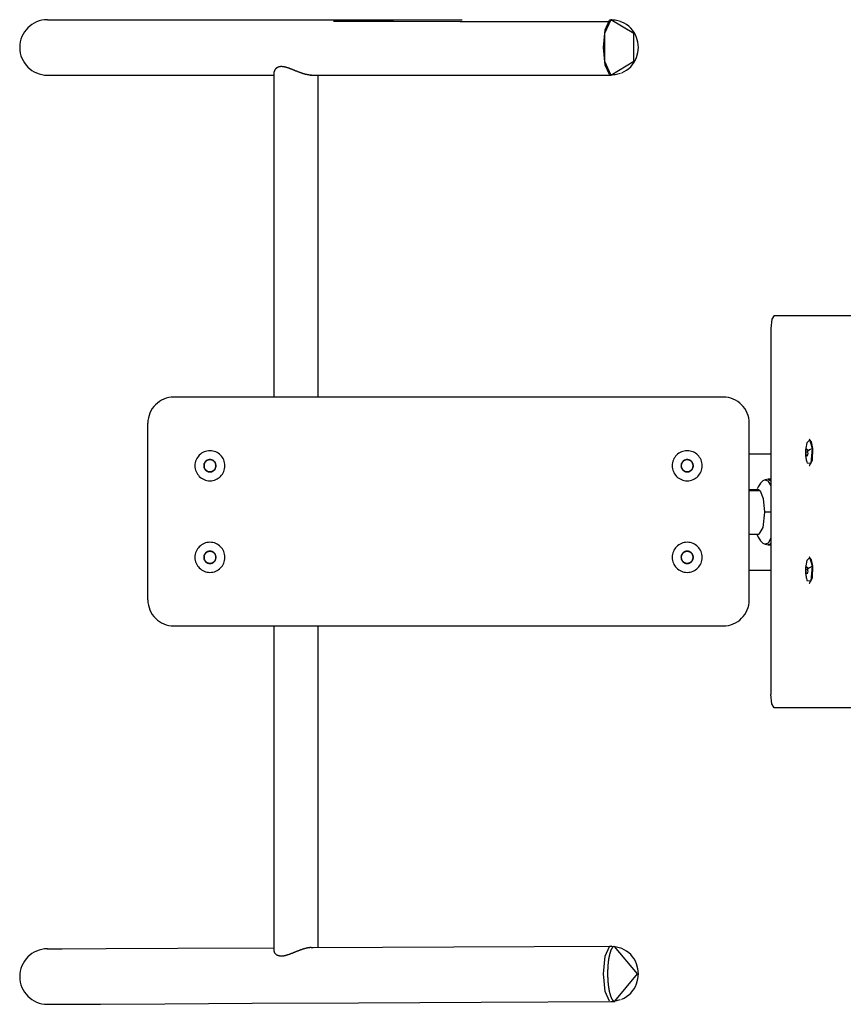
# Model space of a CAD drawing. Extents: x -36.4 to 36.4, y -27.9 to 27.9.
# Drawn here: x -12.2 to -5.9, y 5.1 to 12.7 of the extents above; entities that cross this region are included whole.
import ezdxf

# ---------------------------------------------------------------- set-up
doc = ezdxf.new("R2010")
doc.units = 0
doc.layers.get('0').update_dxf_attribs({"linetype": 'CONTINUOUS'})

msp = doc.modelspace()

# ---------------------------------------------------------------- linework, layer by layer
at = {"color": 0}
for points in [[(-12.0153, 12.6545), (-12.0153, 12.6545), (-12.0368, 12.6533), (-12.0578, 12.6501), (-12.078, 12.6448), (-12.0976, 12.6377), (-12.1161, 12.6287), (-12.1336, 12.6181), (-12.1499, 12.6059), (-12.1651, 12.5923), (-12.1787, 12.5771), (-12.1909, 12.5608), (-12.2015, 12.5433), (-12.2105, 12.5248), (-12.2176, 12.5052), (-12.2229, 12.485), (-12.2261, 12.464), (-12.2273, 12.4425), (-12.2273, 12.4425), (-12.2261, 12.4208), (-12.2229, 12.3998), (-12.2176, 12.3794), (-12.2105, 12.36), (-12.2015, 12.3414), (-12.1909, 12.324), (-12.1787, 12.3077), (-12.1651, 12.2927), (-12.1499, 12.2789), (-12.1336, 12.2667), (-12.1161, 12.256), (-12.0976, 12.2471), (-12.078, 12.2399), (-12.0578, 12.2347), (-12.0368, 12.2315), (-12.0153, 12.2305)], [(-12.0154, 12.6544), (-11.8756, 12.6544), (-11.4628, 12.6544), (-10.7968, 12.6544), (-9.9099, 12.6544), (-8.8445, 12.6544)], [(-7.7621, 12.4424), (-7.7495, 12.5771), (-7.7177, 12.6504)], [(-7.7072, 12.6544), (-7.7547, 12.5484), (-7.7547, 12.3364), (-7.7072, 12.2304)], [(-7.6318, 12.6395), (-7.6743, 12.6498), (-7.7178, 12.6504)], [(-7.6932, 12.6474), (-7.7001, 12.6526), (-7.7072, 12.6544)], [(-7.7072, 12.2304), (-7.5298, 12.3364), (-7.5298, 12.5484), (-7.7072, 12.6544)], [(-8.8597, 12.6393), (-9.3685, 12.6402), (-9.8265, 12.6416)], [(-7.728, 12.6385), (-8.3151, 12.6386), (-8.8597, 12.6393)], [(-7.6254, 12.2479), (-7.6226, 12.249), (-7.6042, 12.2577), (-7.5866, 12.2683), (-7.5699, 12.281), (-7.5545, 12.2953), (-7.5406, 12.3112), (-7.5284, 12.3286), (-7.5182, 12.3467), (-7.5098, 12.3658), (-7.4992, 12.4034), (-7.4957, 12.4424), (-7.4992, 12.4814), (-7.5098, 12.519), (-7.5182, 12.5381), (-7.5284, 12.5562), (-7.5406, 12.5735), (-7.5545, 12.5895), (-7.5699, 12.6038), (-7.5866, 12.6165), (-7.6042, 12.6271), (-7.6226, 12.6358), (-7.631, 12.639)], [(-7.7177, 12.2343), (-7.7495, 12.3076), (-7.7621, 12.4424)], [(-9.9968, 12.2304), (-9.9991, 12.2304), (-10.0015, 12.2305), (-10.0039, 12.2306), (-10.0064, 12.2308), (-10.0089, 12.231), (-10.0114, 12.2312), (-10.0139, 12.2315), (-10.0165, 12.2319), (-10.0192, 12.2322), (-10.0218, 12.2327), (-10.0245, 12.2331), (-10.0272, 12.2336), (-10.0299, 12.2342), (-10.0326, 12.2348), (-10.0354, 12.2354), (-10.0382, 12.2361), (-10.041, 12.2367), (-10.0438, 12.2375), (-10.0467, 12.2382), (-10.0496, 12.239), (-10.051, 12.2394), (-10.0524, 12.2398), (-10.0539, 12.2403), (-10.0553, 12.2407), (-10.0582, 12.2416), (-10.0611, 12.2425), (-10.064, 12.2434), (-10.0669, 12.2444), (-10.0699, 12.2454), (-10.0728, 12.2464), (-10.0758, 12.2474), (-10.0787, 12.2484), (-10.0817, 12.2495), (-10.0847, 12.2506), (-10.0876, 12.2517), (-10.0906, 12.2528), (-10.0936, 12.2539), (-10.0966, 12.2551), (-10.0995, 12.2562), (-10.1025, 12.2574), (-10.1055, 12.2586), (-10.1084, 12.2597), (-10.1099, 12.2603), (-10.1114, 12.2609), (-10.1129, 12.2615), (-10.1143, 12.2621), (-10.1173, 12.2633), (-10.1202, 12.2645), (-10.1232, 12.2657), (-10.1262, 12.2669), (-10.1291, 12.2681), (-10.1321, 12.2693), (-10.135, 12.2705), (-10.138, 12.2717), (-10.1409, 12.2728), (-10.1438, 12.274), (-10.1468, 12.2752), (-10.1497, 12.2763), (-10.1526, 12.2774), (-10.1555, 12.2786), (-10.1584, 12.2797), (-10.1613, 12.2807), (-10.1642, 12.2818), (-10.167, 12.2828), (-10.1699, 12.2838), (-10.1727, 12.2848), (-10.1741, 12.2853), (-10.1755, 12.2858), (-10.1769, 12.2862), (-10.1783, 12.2867), (-10.1807, 12.2874), (-10.183, 12.2882), (-10.1854, 12.2889), (-10.1877, 12.2895), (-10.19, 12.2902), (-10.1923, 12.2908), (-10.1946, 12.2914), (-10.1969, 12.2919), (-10.1992, 12.2924), (-10.2014, 12.2929), (-10.2036, 12.2934), (-10.2058, 12.2938), (-10.208, 12.2941), (-10.2102, 12.2945), (-10.2124, 12.2948), (-10.2145, 12.295), (-10.2155, 12.2951), (-10.2166, 12.2952), (-10.2176, 12.2953), (-10.2187, 12.2954), (-10.2207, 12.2955), (-10.2228, 12.2956), (-10.2248, 12.2957), (-10.2267, 12.2957), (-10.2287, 12.2956), (-10.2306, 12.2955), (-10.2325, 12.2954), (-10.2343, 12.2952), (-10.2352, 12.2951), (-10.2362, 12.295), (-10.2371, 12.2949), (-10.2379, 12.2947), (-10.2397, 12.2945), (-10.2414, 12.2941), (-10.2431, 12.2937), (-10.2447, 12.2933), (-10.2458, 12.293), (-10.2469, 12.2927), (-10.248, 12.2924), (-10.2491, 12.292), (-10.2512, 12.2912), (-10.2531, 12.2904), (-10.2551, 12.2895), (-10.2569, 12.2886), (-10.2587, 12.2876), (-10.2604, 12.2866), (-10.2621, 12.2855), (-10.2637, 12.2844), (-10.2652, 12.2833), (-10.2666, 12.2821), (-10.268, 12.2808), (-10.2692, 12.2796), (-10.2705, 12.2783), (-10.2716, 12.277), (-10.2721, 12.2764), (-10.2727, 12.2757), (-10.2732, 12.2751), (-10.2737, 12.2744), (-10.2746, 12.273), (-10.2755, 12.2717), (-10.2763, 12.2703), (-10.277, 12.2689), (-10.2777, 12.2675), (-10.2783, 12.2661), (-10.2788, 12.2648), (-10.2793, 12.2634), (-10.2797, 12.262), (-10.28, 12.2606), (-10.2802, 12.2592), (-10.2804, 12.2579), (-10.2805, 12.2565), (-10.2805, 12.2552)], [(-12.0154, 12.2304), (-11.9015, 12.2304), (-11.5642, 12.2304), (-11.0167, 12.2304), (-10.2806, 12.2304)], [(-10.2805, 9.769), (-10.2805, 12.2552)], [(-10.0039, 12.2307), (-10.0029, 12.2306), (-10.002, 12.2306), (-10.001, 12.2305), (-10.0001, 12.2305), (-9.9992, 12.2304), (-9.9982, 12.2304), (-9.9968, 12.2304)], [(-9.9968, 12.2304), (-8.9203, 12.2304), (-7.7072, 12.2304)], [(-9.9964, 12.2304), (-9.9889, 12.2304), (-9.9813, 12.2304)], [(-9.9435, 9.769), (-9.9435, 12.2303)], [(-7.7178, 12.2344), (-7.6743, 12.235), (-7.6318, 12.2453)], [(-7.7072, 12.2304), (-7.6994, 12.2326), (-7.6917, 12.239)], [(-6.4578, 10.394), (-6.4761, 10.3647), (-6.4837, 10.294)], [(-6.4578, 10.394), (-5.8366, 10.394)], [(-6.4837, 10.294), (-6.4837, 7.494)], [(-11.0476, 9.7691), (-11.0476, 9.7691), (-11.0679, 9.7679), (-11.0877, 9.7649), (-11.1068, 9.7598), (-11.1253, 9.7532), (-11.1427, 9.7447), (-11.1592, 9.7347), (-11.1745, 9.7232), (-11.1889, 9.7104), (-11.2017, 9.696), (-11.2132, 9.6807), (-11.2232, 9.6642), (-11.2317, 9.6468), (-11.2383, 9.6283), (-11.2434, 9.6092), (-11.2464, 9.5894), (-11.2476, 9.5691)], [(-6.8477, 9.769), (-11.0477, 9.769)], [(-6.6476, 9.5691), (-6.6476, 9.5691), (-6.6486, 9.5894), (-6.6516, 9.6092), (-6.6564, 9.6283), (-6.6633, 9.6468), (-6.6716, 9.6642), (-6.6817, 9.6807), (-6.6932, 9.696), (-6.7062, 9.7104), (-6.7203, 9.7232), (-6.7357, 9.7347), (-6.7522, 9.7447), (-6.7698, 9.7532), (-6.788, 9.7598), (-6.8072, 9.7649), (-6.827, 9.7679), (-6.8476, 9.7691)], [(-11.2477, 8.219), (-11.2477, 9.569)], [(-6.6477, 8.219), (-6.6477, 9.569)], [(-6.2074, 9.4194), (-6.2107, 9.4063), (-6.2135, 9.3925), (-6.2155, 9.3791), (-6.217, 9.3653), (-6.2178, 9.3533), (-6.218, 9.3418), (-6.2179, 9.3329), (-6.2174, 9.3246)], [(-6.1654, 9.3759), (-6.1834, 9.4418), (-6.2074, 9.4192)], [(-6.1862, 9.4452), (-6.19, 9.4452)], [(-6.1615, 9.3759), (-6.1709, 9.426), (-6.1862, 9.4452)], [(-10.7726, 9.3591), (-10.7726, 9.3591), (-10.7842, 9.3584), (-10.7956, 9.3566), (-10.8065, 9.3537), (-10.8171, 9.3499), (-10.827, 9.345), (-10.8366, 9.3392), (-10.8454, 9.3325), (-10.8537, 9.3252), (-10.861, 9.3169), (-10.8677, 9.3081), (-10.8735, 9.2985), (-10.8784, 9.2886), (-10.8822, 9.278), (-10.8851, 9.2671), (-10.8869, 9.2557), (-10.8876, 9.2441), (-10.8876, 9.2441), (-10.8869, 9.2322), (-10.8851, 9.2208), (-10.8822, 9.2098), (-10.8784, 9.1993), (-10.8735, 9.1891), (-10.8677, 9.1798), (-10.861, 9.1709), (-10.8537, 9.1628), (-10.8454, 9.1553), (-10.8366, 9.1486), (-10.827, 9.1428), (-10.8171, 9.1381), (-10.8065, 9.1341), (-10.7956, 9.1314), (-10.7842, 9.1296), (-10.7726, 9.1291)], [(-10.7726, 9.1291), (-10.7726, 9.1291), (-10.7607, 9.1296), (-10.7493, 9.1314), (-10.7383, 9.1341), (-10.7278, 9.1381), (-10.7176, 9.1428), (-10.7083, 9.1486), (-10.6994, 9.1553), (-10.6913, 9.1628), (-10.6838, 9.1709), (-10.6771, 9.1798), (-10.6713, 9.1891), (-10.6666, 9.1993), (-10.6626, 9.2098), (-10.6599, 9.2208), (-10.6581, 9.2322), (-10.6576, 9.2441), (-10.6576, 9.2441), (-10.6581, 9.2557), (-10.6599, 9.2671), (-10.6626, 9.278), (-10.6666, 9.2886), (-10.6713, 9.2985), (-10.6771, 9.3081), (-10.6838, 9.3169), (-10.6913, 9.3252), (-10.6994, 9.3325), (-10.7083, 9.3392), (-10.7176, 9.345), (-10.7278, 9.3499), (-10.7383, 9.3537), (-10.7493, 9.3566), (-10.7607, 9.3584), (-10.7726, 9.3591)], [(-7.1226, 9.3591), (-7.1226, 9.3591), (-7.1342, 9.3584), (-7.1456, 9.3566), (-7.1565, 9.3537), (-7.1671, 9.3499), (-7.177, 9.345), (-7.1866, 9.3392), (-7.1954, 9.3325), (-7.2037, 9.3252), (-7.211, 9.3169), (-7.2177, 9.3081), (-7.2235, 9.2985), (-7.2284, 9.2886), (-7.2322, 9.278), (-7.2351, 9.2671), (-7.2369, 9.2557), (-7.2376, 9.2441), (-7.2376, 9.2441), (-7.2369, 9.2322), (-7.2351, 9.2208), (-7.2322, 9.2098), (-7.2284, 9.1993), (-7.2235, 9.1891), (-7.2177, 9.1798), (-7.211, 9.1709), (-7.2037, 9.1628), (-7.1954, 9.1553), (-7.1866, 9.1486), (-7.177, 9.1428), (-7.1671, 9.1381), (-7.1565, 9.1341), (-7.1456, 9.1314), (-7.1342, 9.1296), (-7.1226, 9.1291)], [(-7.1226, 9.1291), (-7.1226, 9.1291), (-7.1107, 9.1296), (-7.0993, 9.1314), (-7.0883, 9.1341), (-7.0778, 9.1381), (-7.0676, 9.1428), (-7.0583, 9.1486), (-7.0494, 9.1553), (-7.0413, 9.1628), (-7.0338, 9.1709), (-7.0271, 9.1798), (-7.0213, 9.1891), (-7.0166, 9.1993), (-7.0126, 9.2098), (-7.0099, 9.2208), (-7.0081, 9.2322), (-7.0076, 9.2441), (-7.0076, 9.2441), (-7.0081, 9.2557), (-7.0099, 9.2671), (-7.0126, 9.278), (-7.0166, 9.2886), (-7.0213, 9.2985), (-7.0271, 9.3081), (-7.0338, 9.3169), (-7.0413, 9.3252), (-7.0494, 9.3325), (-7.0583, 9.3392), (-7.0676, 9.345), (-7.0778, 9.3499), (-7.0883, 9.3537), (-7.0993, 9.3566), (-7.1107, 9.3584), (-7.1226, 9.3591)], [(-6.6477, 9.3349), (-6.4837, 9.3349)], [(-6.2143, 9.3375), (-6.2167, 9.331), (-6.2174, 9.3246)], [(-6.2151, 9.3512), (-6.213, 9.3619), (-6.2101, 9.3726)], [(-6.2151, 9.3512), (-6.2019, 9.3512)], [(-6.2143, 9.3375), (-6.2148, 9.3444), (-6.2151, 9.3512)], [(-6.2128, 9.3238), (-6.2137, 9.3306), (-6.2143, 9.3375)], [(-6.2101, 9.3726), (-6.2068, 9.3696), (-6.2028, 9.3666)], [(-6.2061, 9.2668), (-6.1753, 9.263), (-6.1654, 9.3759)], [(-6.2005, 9.3391), (-6.2034, 9.3284), (-6.2055, 9.3177)], [(-6.2028, 9.3666), (-6.2025, 9.3597), (-6.202, 9.3529)], [(-6.1654, 9.3759), (-6.1862, 9.3646), (-6.202, 9.3529)], [(-6.202, 9.3529), (-6.2013, 9.346), (-6.2005, 9.3391)], [(-6.1862, 9.2452), (-6.1652, 9.2863), (-6.1615, 9.3759)], [(-6.1615, 9.3759), (-6.1654, 9.3759)], [(-10.7726, 9.2916), (-10.7726, 9.2916), (-10.7773, 9.2913), (-10.782, 9.2905), (-10.7865, 9.2893), (-10.791, 9.2878), (-10.795, 9.2857), (-10.799, 9.2833), (-10.8026, 9.2805), (-10.8061, 9.2776), (-10.809, 9.2741), (-10.8118, 9.2705), (-10.8142, 9.2665), (-10.8163, 9.2625), (-10.8178, 9.258), (-10.819, 9.2535), (-10.8198, 9.2488), (-10.8201, 9.2441), (-10.8201, 9.2441), (-10.8198, 9.2391), (-10.819, 9.2344), (-10.8178, 9.2298), (-10.8163, 9.2255), (-10.8142, 9.2213), (-10.8118, 9.2174), (-10.809, 9.2137), (-10.8061, 9.2105), (-10.8026, 9.2073), (-10.799, 9.2046), (-10.795, 9.2022), (-10.791, 9.2003), (-10.7865, 9.1986), (-10.782, 9.1975), (-10.7773, 9.1967), (-10.7726, 9.1966)], [(-10.7726, 9.2891), (-10.7726, 9.2891), (-10.7771, 9.2888), (-10.7816, 9.2881), (-10.7858, 9.2869), (-10.79, 9.2855), (-10.7938, 9.2835), (-10.7976, 9.2812), (-10.801, 9.2786), (-10.8043, 9.2758), (-10.8071, 9.2725), (-10.8097, 9.2691), (-10.812, 9.2653), (-10.814, 9.2615), (-10.8154, 9.2573), (-10.8166, 9.2531), (-10.8173, 9.2486), (-10.8176, 9.2441), (-10.8176, 9.2441), (-10.8173, 9.2394), (-10.8166, 9.2349), (-10.8154, 9.2306), (-10.814, 9.2265), (-10.812, 9.2225), (-10.8097, 9.2188), (-10.8071, 9.2153), (-10.8043, 9.2122), (-10.801, 9.2091), (-10.7976, 9.2066), (-10.7938, 9.2043), (-10.79, 9.2025), (-10.7858, 9.2009), (-10.7816, 9.1999), (-10.7771, 9.1992), (-10.7726, 9.1991)], [(-10.7726, 9.1966), (-10.7726, 9.1966), (-10.7676, 9.1967), (-10.7629, 9.1975), (-10.7583, 9.1986), (-10.754, 9.2003), (-10.7498, 9.2022), (-10.7459, 9.2046), (-10.7422, 9.2073), (-10.739, 9.2105), (-10.7358, 9.2137), (-10.7331, 9.2174), (-10.7307, 9.2213), (-10.7288, 9.2255), (-10.7271, 9.2298), (-10.726, 9.2344), (-10.7252, 9.2391), (-10.7251, 9.2441), (-10.7251, 9.2441), (-10.7252, 9.2488), (-10.726, 9.2535), (-10.7271, 9.258), (-10.7288, 9.2625), (-10.7307, 9.2665), (-10.7331, 9.2705), (-10.7358, 9.2741), (-10.739, 9.2776), (-10.7422, 9.2805), (-10.7459, 9.2833), (-10.7498, 9.2857), (-10.754, 9.2878), (-10.7583, 9.2893), (-10.7629, 9.2905), (-10.7676, 9.2913), (-10.7726, 9.2916)], [(-10.7726, 9.1991), (-10.7726, 9.1991), (-10.7679, 9.1992), (-10.7634, 9.1999), (-10.7591, 9.2009), (-10.755, 9.2025), (-10.751, 9.2043), (-10.7473, 9.2066), (-10.7438, 9.2091), (-10.7407, 9.2122), (-10.7376, 9.2153), (-10.7351, 9.2188), (-10.7328, 9.2225), (-10.731, 9.2265), (-10.7294, 9.2306), (-10.7284, 9.2349), (-10.7277, 9.2394), (-10.7276, 9.2441), (-10.7276, 9.2441), (-10.7277, 9.2486), (-10.7284, 9.2531), (-10.7294, 9.2573), (-10.731, 9.2615), (-10.7328, 9.2653), (-10.7351, 9.2691), (-10.7376, 9.2725), (-10.7407, 9.2758), (-10.7438, 9.2786), (-10.7473, 9.2812), (-10.751, 9.2835), (-10.755, 9.2855), (-10.7591, 9.2869), (-10.7634, 9.2881), (-10.7679, 9.2888), (-10.7726, 9.2891)], [(-7.1226, 9.2916), (-7.1226, 9.2916), (-7.1273, 9.2913), (-7.132, 9.2905), (-7.1365, 9.2893), (-7.141, 9.2878), (-7.145, 9.2857), (-7.149, 9.2833), (-7.1526, 9.2805), (-7.1561, 9.2776), (-7.159, 9.2741), (-7.1618, 9.2705), (-7.1642, 9.2665), (-7.1663, 9.2625), (-7.1678, 9.258), (-7.169, 9.2535), (-7.1698, 9.2488), (-7.1701, 9.2441), (-7.1701, 9.2441), (-7.1698, 9.2391), (-7.169, 9.2344), (-7.1678, 9.2298), (-7.1663, 9.2255), (-7.1642, 9.2213), (-7.1618, 9.2174), (-7.159, 9.2137), (-7.1561, 9.2105), (-7.1526, 9.2073), (-7.149, 9.2046), (-7.145, 9.2022), (-7.141, 9.2003), (-7.1365, 9.1986), (-7.132, 9.1975), (-7.1273, 9.1967), (-7.1226, 9.1966)], [(-7.1226, 9.2891), (-7.1226, 9.2891), (-7.1271, 9.2888), (-7.1316, 9.2881), (-7.1358, 9.2869), (-7.14, 9.2855), (-7.1438, 9.2835), (-7.1476, 9.2812), (-7.151, 9.2786), (-7.1543, 9.2758), (-7.1571, 9.2725), (-7.1597, 9.2691), (-7.162, 9.2653), (-7.164, 9.2615), (-7.1654, 9.2573), (-7.1666, 9.2531), (-7.1673, 9.2486), (-7.1676, 9.2441), (-7.1676, 9.2441), (-7.1673, 9.2394), (-7.1666, 9.2349), (-7.1654, 9.2306), (-7.164, 9.2265), (-7.162, 9.2225), (-7.1597, 9.2188), (-7.1571, 9.2153), (-7.1543, 9.2122), (-7.151, 9.2091), (-7.1476, 9.2066), (-7.1438, 9.2043), (-7.14, 9.2025), (-7.1358, 9.2009), (-7.1316, 9.1999), (-7.1271, 9.1992), (-7.1226, 9.1991)], [(-7.1226, 9.1966), (-7.1226, 9.1966), (-7.1176, 9.1967), (-7.1129, 9.1975), (-7.1083, 9.1986), (-7.104, 9.2003), (-7.0998, 9.2022), (-7.0959, 9.2046), (-7.0922, 9.2073), (-7.089, 9.2105), (-7.0858, 9.2137), (-7.0831, 9.2174), (-7.0807, 9.2213), (-7.0788, 9.2255), (-7.0771, 9.2298), (-7.076, 9.2344), (-7.0752, 9.2391), (-7.0751, 9.2441), (-7.0751, 9.2441), (-7.0752, 9.2488), (-7.076, 9.2535), (-7.0771, 9.258), (-7.0788, 9.2625), (-7.0807, 9.2665), (-7.0831, 9.2705), (-7.0858, 9.2741), (-7.089, 9.2776), (-7.0922, 9.2805), (-7.0959, 9.2833), (-7.0998, 9.2857), (-7.104, 9.2878), (-7.1083, 9.2893), (-7.1129, 9.2905), (-7.1176, 9.2913), (-7.1226, 9.2916)], [(-7.1226, 9.1991), (-7.1226, 9.1991), (-7.1179, 9.1992), (-7.1134, 9.1999), (-7.1091, 9.2009), (-7.105, 9.2025), (-7.101, 9.2043), (-7.0973, 9.2066), (-7.0938, 9.2091), (-7.0907, 9.2122), (-7.0876, 9.2153), (-7.0851, 9.2188), (-7.0828, 9.2225), (-7.081, 9.2265), (-7.0794, 9.2306), (-7.0784, 9.2349), (-7.0777, 9.2394), (-7.0776, 9.2441), (-7.0776, 9.2441), (-7.0777, 9.2486), (-7.0784, 9.2531), (-7.0794, 9.2573), (-7.081, 9.2615), (-7.0828, 9.2653), (-7.0851, 9.2691), (-7.0876, 9.2725), (-7.0907, 9.2758), (-7.0938, 9.2786), (-7.0973, 9.2812), (-7.101, 9.2835), (-7.105, 9.2855), (-7.1091, 9.2869), (-7.1134, 9.2881), (-7.1179, 9.2888), (-7.1226, 9.2891)], [(-6.2174, 9.3246), (-6.2168, 9.3184), (-6.2161, 9.3119), (-6.215, 9.3047), (-6.2137, 9.2973), (-6.2121, 9.2892), (-6.2102, 9.2813), (-6.208, 9.273), (-6.2055, 9.265)], [(-6.2128, 9.3238), (-6.2044, 9.3238)], [(-6.2055, 9.3177), (-6.2095, 9.3207), (-6.2128, 9.3238)], [(-6.19, 9.2452), (-6.1862, 9.2452)], [(-6.526, 9.1373), (-6.5448, 9.1276), (-6.5622, 9.1098), (-6.5707, 9.0973), (-6.5789, 9.0828), (-6.5862, 9.0669)], [(-6.5288, 9.1363), (-6.5051, 9.1294), (-6.4837, 9.0896)], [(-6.5029, 9.1404), (-6.5146, 9.1388), (-6.5262, 9.1372)], [(-6.4837, 9.1404), (-6.5029, 9.1404)], [(-6.5029, 9.1404), (-6.4932, 9.1375), (-6.4837, 9.1291)], [(-6.5751, 9.0589), (-6.6477, 9.0589)], [(-6.5638, 9.0531), (-6.6477, 9.0531)], [(-6.5751, 9.0589), (-6.5694, 9.0574), (-6.5638, 9.0531)], [(-6.5638, 9.0531), (-6.5405, 8.993), (-6.5315, 8.8904)], [(-6.5315, 8.8904), (-6.5443, 8.7712), (-6.5751, 8.7219)], [(-6.4837, 8.8904), (-6.5152, 8.8904), (-6.5315, 8.8904)], [(-10.7726, 8.6591), (-10.7726, 8.6591), (-10.7842, 8.6584), (-10.7956, 8.6566), (-10.8065, 8.6537), (-10.8171, 8.6499), (-10.827, 8.645), (-10.8366, 8.6392), (-10.8454, 8.6325), (-10.8537, 8.6252), (-10.861, 8.6169), (-10.8677, 8.6081), (-10.8735, 8.5985), (-10.8784, 8.5886), (-10.8822, 8.578), (-10.8851, 8.5671), (-10.8869, 8.5557), (-10.8876, 8.5441), (-10.8876, 8.5441), (-10.8869, 8.5322), (-10.8851, 8.5208), (-10.8822, 8.5098), (-10.8784, 8.4993), (-10.8735, 8.4891), (-10.8677, 8.4798), (-10.861, 8.4709), (-10.8537, 8.4628), (-10.8454, 8.4553), (-10.8366, 8.4486), (-10.827, 8.4428), (-10.8171, 8.4381), (-10.8065, 8.4341), (-10.7956, 8.4314), (-10.7842, 8.4296), (-10.7726, 8.4291)], [(-10.7726, 8.4291), (-10.7726, 8.4291), (-10.7607, 8.4296), (-10.7493, 8.4314), (-10.7383, 8.4341), (-10.7278, 8.4381), (-10.7176, 8.4428), (-10.7083, 8.4486), (-10.6994, 8.4553), (-10.6913, 8.4628), (-10.6838, 8.4709), (-10.6771, 8.4798), (-10.6713, 8.4891), (-10.6666, 8.4993), (-10.6626, 8.5098), (-10.6599, 8.5208), (-10.6581, 8.5322), (-10.6576, 8.5441), (-10.6576, 8.5441), (-10.6581, 8.5557), (-10.6599, 8.5671), (-10.6626, 8.578), (-10.6666, 8.5886), (-10.6713, 8.5985), (-10.6771, 8.6081), (-10.6838, 8.6169), (-10.6913, 8.6252), (-10.6994, 8.6325), (-10.7083, 8.6392), (-10.7176, 8.645), (-10.7278, 8.6499), (-10.7383, 8.6537), (-10.7493, 8.6566), (-10.7607, 8.6584), (-10.7726, 8.6591)], [(-7.1226, 8.6591), (-7.1226, 8.6591), (-7.1342, 8.6584), (-7.1456, 8.6566), (-7.1565, 8.6537), (-7.1671, 8.6499), (-7.177, 8.645), (-7.1866, 8.6392), (-7.1954, 8.6325), (-7.2037, 8.6252), (-7.211, 8.6169), (-7.2177, 8.6081), (-7.2235, 8.5985), (-7.2284, 8.5886), (-7.2322, 8.578), (-7.2351, 8.5671), (-7.2369, 8.5557), (-7.2376, 8.5441), (-7.2376, 8.5441), (-7.2369, 8.5322), (-7.2351, 8.5208), (-7.2322, 8.5098), (-7.2284, 8.4993), (-7.2235, 8.4891), (-7.2177, 8.4798), (-7.211, 8.4709), (-7.2037, 8.4628), (-7.1954, 8.4553), (-7.1866, 8.4486), (-7.177, 8.4428), (-7.1671, 8.4381), (-7.1565, 8.4341), (-7.1456, 8.4314), (-7.1342, 8.4296), (-7.1226, 8.4291)], [(-7.1226, 8.4291), (-7.1226, 8.4291), (-7.1107, 8.4296), (-7.0993, 8.4314), (-7.0883, 8.4341), (-7.0778, 8.4381), (-7.0676, 8.4428), (-7.0583, 8.4486), (-7.0494, 8.4553), (-7.0413, 8.4628), (-7.0338, 8.4709), (-7.0271, 8.4798), (-7.0213, 8.4891), (-7.0166, 8.4993), (-7.0126, 8.5098), (-7.0099, 8.5208), (-7.0081, 8.5322), (-7.0076, 8.5441), (-7.0076, 8.5441), (-7.0081, 8.5557), (-7.0099, 8.5671), (-7.0126, 8.578), (-7.0166, 8.5886), (-7.0213, 8.5985), (-7.0271, 8.6081), (-7.0338, 8.6169), (-7.0413, 8.6252), (-7.0494, 8.6325), (-7.0583, 8.6392), (-7.0676, 8.645), (-7.0778, 8.6499), (-7.0883, 8.6537), (-7.0993, 8.6566), (-7.1107, 8.6584), (-7.1226, 8.6591)], [(-6.6477, 8.7219), (-6.5751, 8.7219)], [(-6.5892, 8.7212), (-6.5789, 8.698), (-6.5707, 8.6835), (-6.5622, 8.671), (-6.5448, 8.6532), (-6.526, 8.6435)], [(-6.4837, 8.6912), (-6.5042, 8.6523), (-6.527, 8.6438)], [(-10.7726, 8.5916), (-10.7726, 8.5916), (-10.7773, 8.5913), (-10.782, 8.5905), (-10.7865, 8.5893), (-10.791, 8.5878), (-10.795, 8.5857), (-10.799, 8.5833), (-10.8026, 8.5805), (-10.8061, 8.5776), (-10.809, 8.5741), (-10.8118, 8.5705), (-10.8142, 8.5665), (-10.8163, 8.5625), (-10.8178, 8.558), (-10.819, 8.5535), (-10.8198, 8.5488), (-10.8201, 8.5441), (-10.8201, 8.5441), (-10.8198, 8.5391), (-10.819, 8.5344), (-10.8178, 8.5298), (-10.8163, 8.5255), (-10.8142, 8.5213), (-10.8118, 8.5174), (-10.809, 8.5137), (-10.8061, 8.5105), (-10.8026, 8.5073), (-10.799, 8.5046), (-10.795, 8.5022), (-10.791, 8.5003), (-10.7865, 8.4986), (-10.782, 8.4975), (-10.7773, 8.4967), (-10.7726, 8.4966)], [(-10.7726, 8.5891), (-10.7726, 8.5891), (-10.7771, 8.5888), (-10.7816, 8.5881), (-10.7858, 8.5869), (-10.79, 8.5855), (-10.7938, 8.5835), (-10.7976, 8.5812), (-10.801, 8.5786), (-10.8043, 8.5758), (-10.8071, 8.5725), (-10.8097, 8.5691), (-10.812, 8.5653), (-10.814, 8.5615), (-10.8154, 8.5573), (-10.8166, 8.5531), (-10.8173, 8.5486), (-10.8176, 8.5441), (-10.8176, 8.5441), (-10.8173, 8.5394), (-10.8166, 8.5349), (-10.8154, 8.5306), (-10.814, 8.5265), (-10.812, 8.5225), (-10.8097, 8.5188), (-10.8071, 8.5153), (-10.8043, 8.5122), (-10.801, 8.5091), (-10.7976, 8.5066), (-10.7938, 8.5043), (-10.79, 8.5025), (-10.7858, 8.5009), (-10.7816, 8.4999), (-10.7771, 8.4992), (-10.7726, 8.4991)], [(-10.7726, 8.4966), (-10.7726, 8.4966), (-10.7676, 8.4967), (-10.7629, 8.4975), (-10.7583, 8.4986), (-10.754, 8.5003), (-10.7498, 8.5022), (-10.7459, 8.5046), (-10.7422, 8.5073), (-10.739, 8.5105), (-10.7358, 8.5137), (-10.7331, 8.5174), (-10.7307, 8.5213), (-10.7288, 8.5255), (-10.7271, 8.5298), (-10.726, 8.5344), (-10.7252, 8.5391), (-10.7251, 8.5441), (-10.7251, 8.5441), (-10.7252, 8.5488), (-10.726, 8.5535), (-10.7271, 8.558), (-10.7288, 8.5625), (-10.7307, 8.5665), (-10.7331, 8.5705), (-10.7358, 8.5741), (-10.739, 8.5776), (-10.7422, 8.5805), (-10.7459, 8.5833), (-10.7498, 8.5857), (-10.754, 8.5878), (-10.7583, 8.5893), (-10.7629, 8.5905), (-10.7676, 8.5913), (-10.7726, 8.5916)], [(-10.7726, 8.4991), (-10.7726, 8.4991), (-10.7679, 8.4992), (-10.7634, 8.4999), (-10.7591, 8.5009), (-10.755, 8.5025), (-10.751, 8.5043), (-10.7473, 8.5066), (-10.7438, 8.5091), (-10.7407, 8.5122), (-10.7376, 8.5153), (-10.7351, 8.5188), (-10.7328, 8.5225), (-10.731, 8.5265), (-10.7294, 8.5306), (-10.7284, 8.5349), (-10.7277, 8.5394), (-10.7276, 8.5441), (-10.7276, 8.5441), (-10.7277, 8.5486), (-10.7284, 8.5531), (-10.7294, 8.5573), (-10.731, 8.5615), (-10.7328, 8.5653), (-10.7351, 8.5691), (-10.7376, 8.5725), (-10.7407, 8.5758), (-10.7438, 8.5786), (-10.7473, 8.5812), (-10.751, 8.5835), (-10.755, 8.5855), (-10.7591, 8.5869), (-10.7634, 8.5881), (-10.7679, 8.5888), (-10.7726, 8.5891)], [(-7.1226, 8.5916), (-7.1226, 8.5916), (-7.1273, 8.5913), (-7.132, 8.5905), (-7.1365, 8.5893), (-7.141, 8.5878), (-7.145, 8.5857), (-7.149, 8.5833), (-7.1526, 8.5805), (-7.1561, 8.5776), (-7.159, 8.5741), (-7.1618, 8.5705), (-7.1642, 8.5665), (-7.1663, 8.5625), (-7.1678, 8.558), (-7.169, 8.5535), (-7.1698, 8.5488), (-7.1701, 8.5441), (-7.1701, 8.5441), (-7.1698, 8.5391), (-7.169, 8.5344), (-7.1678, 8.5298), (-7.1663, 8.5255), (-7.1642, 8.5213), (-7.1618, 8.5174), (-7.159, 8.5137), (-7.1561, 8.5105), (-7.1526, 8.5073), (-7.149, 8.5046), (-7.145, 8.5022), (-7.141, 8.5003), (-7.1365, 8.4986), (-7.132, 8.4975), (-7.1273, 8.4967), (-7.1226, 8.4966)], [(-7.1226, 8.5891), (-7.1226, 8.5891), (-7.1271, 8.5888), (-7.1316, 8.5881), (-7.1358, 8.5869), (-7.14, 8.5855), (-7.1438, 8.5835), (-7.1476, 8.5812), (-7.151, 8.5786), (-7.1543, 8.5758), (-7.1571, 8.5725), (-7.1597, 8.5691), (-7.162, 8.5653), (-7.164, 8.5615), (-7.1654, 8.5573), (-7.1666, 8.5531), (-7.1673, 8.5486), (-7.1676, 8.5441), (-7.1676, 8.5441), (-7.1673, 8.5394), (-7.1666, 8.5349), (-7.1654, 8.5306), (-7.164, 8.5265), (-7.162, 8.5225), (-7.1597, 8.5188), (-7.1571, 8.5153), (-7.1543, 8.5122), (-7.151, 8.5091), (-7.1476, 8.5066), (-7.1438, 8.5043), (-7.14, 8.5025), (-7.1358, 8.5009), (-7.1316, 8.4999), (-7.1271, 8.4992), (-7.1226, 8.4991)], [(-7.1226, 8.4966), (-7.1226, 8.4966), (-7.1176, 8.4967), (-7.1129, 8.4975), (-7.1083, 8.4986), (-7.104, 8.5003), (-7.0998, 8.5022), (-7.0959, 8.5046), (-7.0922, 8.5073), (-7.089, 8.5105), (-7.0858, 8.5137), (-7.0831, 8.5174), (-7.0807, 8.5213), (-7.0788, 8.5255), (-7.0771, 8.5298), (-7.076, 8.5344), (-7.0752, 8.5391), (-7.0751, 8.5441), (-7.0751, 8.5441), (-7.0752, 8.5488), (-7.076, 8.5535), (-7.0771, 8.558), (-7.0788, 8.5625), (-7.0807, 8.5665), (-7.0831, 8.5705), (-7.0858, 8.5741), (-7.089, 8.5776), (-7.0922, 8.5805), (-7.0959, 8.5833), (-7.0998, 8.5857), (-7.104, 8.5878), (-7.1083, 8.5893), (-7.1129, 8.5905), (-7.1176, 8.5913), (-7.1226, 8.5916)], [(-7.1226, 8.4991), (-7.1226, 8.4991), (-7.1179, 8.4992), (-7.1134, 8.4999), (-7.1091, 8.5009), (-7.105, 8.5025), (-7.101, 8.5043), (-7.0973, 8.5066), (-7.0938, 8.5091), (-7.0907, 8.5122), (-7.0876, 8.5153), (-7.0851, 8.5188), (-7.0828, 8.5225), (-7.081, 8.5265), (-7.0794, 8.5306), (-7.0784, 8.5349), (-7.0777, 8.5394), (-7.0776, 8.5441), (-7.0776, 8.5441), (-7.0777, 8.5486), (-7.0784, 8.5531), (-7.0794, 8.5573), (-7.081, 8.5615), (-7.0828, 8.5653), (-7.0851, 8.5691), (-7.0876, 8.5725), (-7.0907, 8.5758), (-7.0938, 8.5786), (-7.0973, 8.5812), (-7.101, 8.5835), (-7.105, 8.5855), (-7.1091, 8.5869), (-7.1134, 8.5881), (-7.1179, 8.5888), (-7.1226, 8.5891)], [(-6.5262, 8.6436), (-6.5146, 8.642), (-6.5029, 8.6404)], [(-6.4837, 8.6517), (-6.4932, 8.6432), (-6.503, 8.6404)], [(-6.5029, 8.6404), (-6.4837, 8.6404)], [(-6.2074, 8.5194), (-6.2107, 8.5063), (-6.2135, 8.4925), (-6.2155, 8.4791), (-6.217, 8.4653), (-6.2178, 8.4533), (-6.218, 8.4418), (-6.2179, 8.4329), (-6.2174, 8.4246)], [(-6.1654, 8.4759), (-6.1834, 8.5418), (-6.2074, 8.5192)], [(-6.1862, 8.5452), (-6.19, 8.5452)], [(-6.1615, 8.4759), (-6.1709, 8.526), (-6.1862, 8.5452)], [(-6.6477, 8.4459), (-6.4837, 8.4459)], [(-6.2143, 8.4375), (-6.2167, 8.431), (-6.2174, 8.4246)], [(-6.2151, 8.4512), (-6.213, 8.4619), (-6.2101, 8.4727)], [(-6.2151, 8.4512), (-6.2019, 8.4512)], [(-6.2143, 8.4375), (-6.2148, 8.4444), (-6.2151, 8.4512)], [(-6.2128, 8.4238), (-6.2137, 8.4306), (-6.2143, 8.4375)], [(-6.2101, 8.4727), (-6.2068, 8.4696), (-6.2028, 8.4666)], [(-6.2061, 8.3668), (-6.1753, 8.363), (-6.1654, 8.4759)], [(-6.2005, 8.4391), (-6.2034, 8.4284), (-6.2055, 8.4177)], [(-6.2028, 8.4666), (-6.2025, 8.4597), (-6.202, 8.4529)], [(-6.1654, 8.4759), (-6.1862, 8.4646), (-6.202, 8.4529)], [(-6.202, 8.4529), (-6.2013, 8.446), (-6.2005, 8.4391)], [(-6.1862, 8.3452), (-6.1652, 8.3863), (-6.1615, 8.4759)], [(-6.1615, 8.4759), (-6.1654, 8.4759)], [(-6.2174, 8.4246), (-6.2168, 8.4184), (-6.2161, 8.4119), (-6.215, 8.4046), (-6.2137, 8.3973), (-6.2121, 8.3892), (-6.2102, 8.3813), (-6.208, 8.373), (-6.2055, 8.365)], [(-6.2128, 8.4238), (-6.2044, 8.4238)], [(-6.2055, 8.4177), (-6.2095, 8.4207), (-6.2128, 8.4238)], [(-6.19, 8.3452), (-6.1862, 8.3452)], [(-11.2476, 8.2191), (-11.2476, 8.2191), (-11.2464, 8.1985), (-11.2434, 8.1787), (-11.2383, 8.1595), (-11.2317, 8.1413), (-11.2232, 8.1237), (-11.2132, 8.1072), (-11.2017, 8.0918), (-11.1889, 8.0777), (-11.1745, 8.0647), (-11.1592, 8.0532), (-11.1427, 8.0431), (-11.1253, 8.0348), (-11.1068, 8.0279), (-11.0877, 8.0231), (-11.0679, 8.0201), (-11.0476, 8.0191)], [(-6.8476, 8.0191), (-6.8476, 8.0191), (-6.827, 8.0201), (-6.8072, 8.0231), (-6.788, 8.0279), (-6.7698, 8.0348), (-6.7522, 8.0431), (-6.7357, 8.0532), (-6.7203, 8.0647), (-6.7062, 8.0777), (-6.6932, 8.0918), (-6.6817, 8.1072), (-6.6716, 8.1237), (-6.6633, 8.1413), (-6.6564, 8.1595), (-6.6516, 8.1787), (-6.6486, 8.1985), (-6.6476, 8.2191)], [(-11.0477, 8.019), (-6.8477, 8.019)], [(-10.2805, 5.5343), (-10.2805, 8.019)], [(-9.9435, 5.5604), (-9.9435, 8.0189)], [(-6.4578, 7.394), (-6.4761, 7.4233), (-6.4837, 7.494)], [(-5.8366, 7.394), (-6.4578, 7.394)], [(-9.9973, 5.5601), (-8.9069, 5.5654), (-7.6773, 5.5713)], [(-7.7003, 5.5712), (-7.7037, 5.5713), (-7.7072, 5.5713)], [(-12.0153, 5.5505), (-12.0153, 5.5505), (-12.0368, 5.5493), (-12.0578, 5.5461), (-12.078, 5.5408), (-12.0976, 5.5337), (-12.1161, 5.5247), (-12.1336, 5.5141), (-12.1499, 5.5019), (-12.1651, 5.4883), (-12.1787, 5.4731), (-12.1909, 5.4568), (-12.2015, 5.4393), (-12.2105, 5.4208), (-12.2176, 5.4012), (-12.2229, 5.381), (-12.2261, 5.36), (-12.2273, 5.3385), (-12.2273, 5.3385), (-12.2261, 5.3168), (-12.2229, 5.2958), (-12.2176, 5.2754), (-12.2105, 5.256), (-12.2015, 5.2374), (-12.1909, 5.22), (-12.1787, 5.2037), (-12.1651, 5.1887), (-12.1499, 5.1749), (-12.1336, 5.1627), (-12.1161, 5.152), (-12.0976, 5.1431), (-12.078, 5.1359), (-12.0578, 5.1307), (-12.0368, 5.1275), (-12.0153, 5.1265)], [(-12.0164, 5.5504), (-11.9024, 5.5509), (-11.5649, 5.5526), (-11.0172, 5.5552), (-10.2806, 5.5588)], [(-9.9973, 5.5601), (-9.9996, 5.5601), (-10.002, 5.56), (-10.0044, 5.5599), (-10.0069, 5.5597), (-10.0094, 5.5595), (-10.0119, 5.5592), (-10.0145, 5.5589), (-10.0171, 5.5586), (-10.0197, 5.5582), (-10.0223, 5.5577), (-10.025, 5.5573), (-10.0277, 5.5567), (-10.0304, 5.5562), (-10.0332, 5.5556), (-10.036, 5.555), (-10.0387, 5.5543), (-10.0416, 5.5536), (-10.0444, 5.5528), (-10.0472, 5.5521), (-10.0501, 5.5513), (-10.0515, 5.5509), (-10.0529, 5.5505), (-10.0544, 5.55), (-10.0558, 5.5496), (-10.0587, 5.5487), (-10.0616, 5.5478), (-10.0645, 5.5468), (-10.0674, 5.5459), (-10.0704, 5.5449), (-10.0733, 5.5439), (-10.0762, 5.5428), (-10.0792, 5.5418), (-10.0822, 5.5407), (-10.0851, 5.5396), (-10.0881, 5.5385), (-10.0911, 5.5374), (-10.094, 5.5363), (-10.097, 5.5351), (-10.1, 5.5339), (-10.1029, 5.5328), (-10.1059, 5.5316), (-10.1088, 5.5304), (-10.1103, 5.5298), (-10.1118, 5.5292), (-10.1133, 5.5286), (-10.1147, 5.528), (-10.1177, 5.5268), (-10.1206, 5.5256), (-10.1236, 5.5244), (-10.1265, 5.5232), (-10.1295, 5.522), (-10.1324, 5.5208), (-10.1354, 5.5196), (-10.1383, 5.5185), (-10.1412, 5.5173), (-10.1442, 5.5161), (-10.1471, 5.5149), (-10.15, 5.5138), (-10.1529, 5.5126), (-10.1558, 5.5115), (-10.1587, 5.5104), (-10.1616, 5.5093), (-10.1644, 5.5083), (-10.1673, 5.5072), (-10.1701, 5.5062), (-10.1729, 5.5052), (-10.1744, 5.5048), (-10.1758, 5.5043), (-10.1772, 5.5038), (-10.1786, 5.5034), (-10.1809, 5.5026), (-10.1833, 5.5019), (-10.1856, 5.5012), (-10.1879, 5.5005), (-10.1902, 5.4998), (-10.1925, 5.4992), (-10.1948, 5.4986), (-10.1971, 5.4981), (-10.1993, 5.4976), (-10.2016, 5.4971), (-10.2038, 5.4966), (-10.206, 5.4962), (-10.2082, 5.4958), (-10.2104, 5.4955), (-10.2125, 5.4952), (-10.2147, 5.4949), (-10.2157, 5.4948), (-10.2168, 5.4947), (-10.2178, 5.4946), (-10.2188, 5.4945), (-10.2209, 5.4944), (-10.2229, 5.4943), (-10.2249, 5.4943), (-10.2269, 5.4943), (-10.2288, 5.4943), (-10.2308, 5.4944), (-10.2326, 5.4945), (-10.2345, 5.4947), (-10.2354, 5.4948), (-10.2363, 5.4949), (-10.2372, 5.495), (-10.2381, 5.4951), (-10.2398, 5.4954), (-10.2415, 5.4958), (-10.2432, 5.4961), (-10.2449, 5.4965), (-10.246, 5.4968), (-10.2471, 5.4971), (-10.2481, 5.4975), (-10.2492, 5.4978), (-10.2513, 5.4986), (-10.2532, 5.4994), (-10.2552, 5.5003), (-10.257, 5.5012), (-10.2588, 5.5021), (-10.2605, 5.5032), (-10.2621, 5.5042), (-10.2637, 5.5053), (-10.2652, 5.5065), (-10.2666, 5.5077), (-10.268, 5.5089), (-10.2693, 5.5101), (-10.2705, 5.5114), (-10.2716, 5.5126), (-10.2722, 5.5133), (-10.2727, 5.514), (-10.2732, 5.5146), (-10.2737, 5.5153), (-10.2746, 5.5166), (-10.2755, 5.5179), (-10.2763, 5.5193), (-10.277, 5.5207), (-10.2777, 5.522), (-10.2783, 5.5234), (-10.2788, 5.5248), (-10.2793, 5.5262), (-10.2797, 5.5276), (-10.28, 5.5289), (-10.2802, 5.5303), (-10.2804, 5.5316), (-10.2805, 5.533), (-10.2805, 5.5343)], [(-9.9973, 5.5601), (-9.9987, 5.5601), (-9.9996, 5.5601), (-10.0005, 5.56), (-10.0015, 5.56), (-10.0024, 5.5599), (-10.0034, 5.5599), (-10.0044, 5.5598)], [(-9.9969, 5.5601), (-9.9893, 5.5602), (-9.9817, 5.5602)], [(-7.762, 5.3593), (-7.7495, 5.494), (-7.7177, 5.5673)], [(-7.6907, 5.5648), (-7.6915, 5.564), (-7.6922, 5.5632), (-7.6929, 5.5624), (-7.6937, 5.5616), (-7.6944, 5.5607), (-7.6951, 5.5597), (-7.6958, 5.5588), (-7.6965, 5.5578), (-7.6972, 5.5567), (-7.6979, 5.5556), (-7.6982, 5.5551), (-7.6986, 5.5545), (-7.6989, 5.554), (-7.6992, 5.5534), (-7.6999, 5.5522), (-7.7006, 5.551), (-7.7013, 5.5497), (-7.7019, 5.5484), (-7.7026, 5.5471), (-7.7033, 5.5457), (-7.7039, 5.5443), (-7.7046, 5.5428), (-7.7052, 5.5414), (-7.7059, 5.5398), (-7.7065, 5.5383), (-7.7071, 5.5367), (-7.7078, 5.5351), (-7.7084, 5.5334), (-7.709, 5.5317), (-7.7096, 5.53), (-7.7102, 5.5283), (-7.7108, 5.5265), (-7.7114, 5.5247), (-7.712, 5.5228), (-7.7125, 5.521), (-7.7131, 5.5191), (-7.7136, 5.5171), (-7.7142, 5.5152), (-7.7147, 5.5132), (-7.7153, 5.5112), (-7.7155, 5.5102), (-7.7158, 5.5091), (-7.7161, 5.5081), (-7.7163, 5.5071), (-7.7168, 5.505), (-7.7173, 5.5028), (-7.7178, 5.5007), (-7.7183, 5.4985), (-7.7188, 5.4963), (-7.7193, 5.494), (-7.7196, 5.4923), (-7.72, 5.4905), (-7.7204, 5.4887), (-7.7207, 5.4869), (-7.721, 5.485), (-7.7214, 5.4832), (-7.7217, 5.4813), (-7.7221, 5.4794), (-7.7224, 5.4775), (-7.7227, 5.4756), (-7.723, 5.4737), (-7.7233, 5.4718), (-7.7236, 5.4698), (-7.7239, 5.4678), (-7.7242, 5.4659), (-7.7245, 5.4639), (-7.7248, 5.4619), (-7.7251, 5.4599), (-7.7253, 5.4579), (-7.7256, 5.4558), (-7.7258, 5.4538), (-7.7261, 5.4517), (-7.7263, 5.4497), (-7.7266, 5.4476), (-7.727, 5.4435), (-7.7275, 5.4393), (-7.7279, 5.435), (-7.7283, 5.4308), (-7.7285, 5.4286), (-7.7287, 5.4265), (-7.7288, 5.4243), (-7.729, 5.4221), (-7.7292, 5.4199), (-7.7293, 5.4177), (-7.7295, 5.4155), (-7.7296, 5.4133), (-7.7297, 5.4111), (-7.7299, 5.4089), (-7.73, 5.4066), (-7.7301, 5.4044), (-7.7302, 5.4022), (-7.7303, 5.3999), (-7.7304, 5.3977), (-7.7305, 5.3954), (-7.7306, 5.3932), (-7.7307, 5.3909), (-7.7308, 5.3886), (-7.7308, 5.3863), (-7.7309, 5.3841), (-7.731, 5.3818), (-7.731, 5.3795), (-7.7311, 5.3773), (-7.7311, 5.375), (-7.7311, 5.3727), (-7.7312, 5.3704), (-7.7312, 5.3681), (-7.7312, 5.3659), (-7.7312, 5.3636), (-7.7312, 5.3613), (-7.7312, 5.359), (-7.7311, 5.3499), (-7.7309, 5.3408), (-7.7308, 5.3386), (-7.7308, 5.3363), (-7.7307, 5.334), (-7.7306, 5.3318), (-7.7305, 5.3295), (-7.7304, 5.3272), (-7.7303, 5.325), (-7.7302, 5.3227), (-7.7301, 5.3204), (-7.73, 5.3182), (-7.7298, 5.316), (-7.7297, 5.3137), (-7.7296, 5.3115), (-7.7294, 5.3092), (-7.7292, 5.307), (-7.7291, 5.3048), (-7.7289, 5.3026), (-7.7288, 5.3004), (-7.7286, 5.2982), (-7.7284, 5.296), (-7.7282, 5.2938), (-7.728, 5.2917), (-7.7278, 5.2895), (-7.7276, 5.2873), (-7.7274, 5.2852), (-7.7272, 5.2831), (-7.7269, 5.281), (-7.7267, 5.2788), (-7.7265, 5.2768), (-7.7262, 5.2747), (-7.726, 5.2726), (-7.7257, 5.2705), (-7.7255, 5.2685), (-7.7252, 5.2664), (-7.7249, 5.2644), (-7.7247, 5.2623), (-7.7244, 5.2603), (-7.7241, 5.2583), (-7.7238, 5.2563), (-7.7235, 5.2543), (-7.7232, 5.2523), (-7.7229, 5.2503), (-7.7226, 5.2484), (-7.7222, 5.2464), (-7.7219, 5.2445), (-7.7216, 5.2426), (-7.7212, 5.2407), (-7.7209, 5.2388), (-7.7206, 5.2369), (-7.7202, 5.235), (-7.7198, 5.2332), (-7.7195, 5.2313), (-7.7191, 5.2295), (-7.7187, 5.2277), (-7.7184, 5.2259), (-7.718, 5.2242), (-7.7175, 5.2219), (-7.717, 5.2197), (-7.7165, 5.2175), (-7.716, 5.2154), (-7.7154, 5.2133), (-7.7149, 5.2112), (-7.7144, 5.2091), (-7.7138, 5.2071), (-7.7132, 5.2051), (-7.7127, 5.2031), (-7.7121, 5.2011), (-7.7116, 5.1992), (-7.711, 5.1973), (-7.7104, 5.1954), (-7.7098, 5.1936), (-7.7092, 5.1918), (-7.7086, 5.19), (-7.708, 5.1883), (-7.7073, 5.1866), (-7.7067, 5.1849), (-7.7061, 5.1832), (-7.7054, 5.1816), (-7.7048, 5.1801), (-7.7041, 5.1785), (-7.7035, 5.177), (-7.7028, 5.1755), (-7.7022, 5.1741), (-7.7015, 5.1727), (-7.7008, 5.1713), (-7.7001, 5.17), (-7.6995, 5.1687), (-7.6988, 5.1674), (-7.6981, 5.1662), (-7.6974, 5.165), (-7.6967, 5.1639), (-7.696, 5.1628), (-7.6956, 5.1622), (-7.6953, 5.1617), (-7.6949, 5.1612), (-7.6946, 5.1607), (-7.6939, 5.1597), (-7.6932, 5.1587), (-7.6924, 5.1578), (-7.6917, 5.1569), (-7.691, 5.156), (-7.6902, 5.1552), (-7.6895, 5.1545), (-7.6888, 5.1537)], [(-7.71, 5.5679), (-7.7178, 5.5673)], [(-7.6318, 5.5564), (-7.6833, 5.5676)], [(-7.6754, 5.1499), (-7.5024, 5.3603), (-7.6772, 5.569)], [(-7.6254, 5.1648), (-7.6226, 5.1659), (-7.6042, 5.1746), (-7.5866, 5.1852), (-7.5699, 5.1979), (-7.5545, 5.2122), (-7.5406, 5.2282), (-7.5284, 5.2455), (-7.5182, 5.2636), (-7.5097, 5.2827), (-7.4992, 5.3203), (-7.4956, 5.3593), (-7.4992, 5.3983), (-7.5097, 5.4359), (-7.5182, 5.455), (-7.5284, 5.4731), (-7.5406, 5.4904), (-7.5545, 5.5064), (-7.5699, 5.5208), (-7.5866, 5.5334), (-7.6042, 5.544), (-7.6226, 5.5527), (-7.631, 5.5559)], [(-7.7177, 5.1512), (-7.7495, 5.2246), (-7.762, 5.3593)], [(-12.0144, 5.1264), (-11.9122, 5.1269), (-11.6092, 5.1283), (-11.1162, 5.1307), (-10.4503, 5.1339), (-9.635, 5.1379), (-8.6991, 5.1424), (-7.6753, 5.1473)], [(-7.7072, 5.1473), (-7.6965, 5.1476), (-7.6858, 5.1485)], [(-7.6812, 5.1512), (-7.6318, 5.1622)]]:
    msp.add_lwpolyline(points, dxfattribs=at)

doc.saveas('drawing.dxf')
